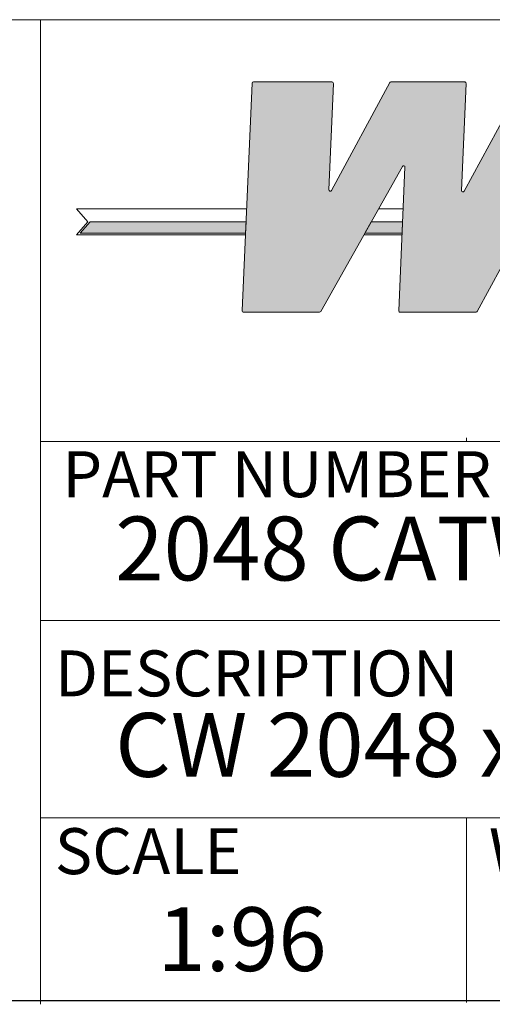
# Model space of a CAD drawing. Units: inches. Extents: x 27377 to 38195, y -5320 to 5139.
# Drawn here: x 29126 to 29200, y 1069 to 1224 of the extents above; entities that cross this region are included whole.
import ezdxf

# ---------------------------------------------------------------- set-up
doc = ezdxf.new("R2010")
doc.units = ezdxf.units.IN
doc.header["$MEASUREMENT"] = 0
for name, color, linetype in [('LOGO_COLOR', 1, 'Continuous'), ('SLD-0', 179, 'Continuous'), ('TITLE_BLOCK', 5, 'Continuous')]:
    doc.layers.add(name, color=color, linetype=linetype)
doc.styles.add('SLDTEXTSTYLE0', font='GOTHIC.TTF', dxfattribs={"width": 0.913})
doc.styles.add('SLDTEXTSTYLE1', font='swromns.ttf', dxfattribs={"width": 1.030927835051547})

msp = doc.modelspace()

# ---------------------------------------------------------------- hatches: boundary and pattern name
at = {"linetype": 'Continuous'}
h = msp.add_hatch(color=7, dxfattribs=at)
edge = h.paths.add_edge_path(flags=0)
edge.add_arc((29186.47257844045, 1200.433872302267), 0.2207040000002428, -2.492281076612926, 150.679863013826, ccw=False)
edge.add_line((29186.6930736741, 1200.424275034166), (29185.71430587033, 1177.937288807306))
edge.add_arc((29185.93480110398, 1177.927691539205), 0.2207040000004613, 177.5077189233195, 270.0000000000008)
edge.add_line((29185.93480110398, 1177.706987539204), (29197.82179387181, 1177.706987539204))
edge.add_arc((29197.82179387182, 1177.927691539205), 0.2207039999997667, 269.9999999997647, 331.5976724563908)
edge.add_line((29198.01593156596, 1177.822711487166), (29217.2821881276, 1213.451448100786))
edge.add_arc((29217.08805043345, 1213.556428152823), 0.2207039999942315, 331.5976724563884, 449.9999999991449)
edge.add_line((29217.08805043346, 1213.777132152817), (29205.34078984962, 1213.777132152817))
edge.add_arc((29205.34078984961, 1213.556428152823), 0.2207039999936265, 89.99999999878995, 151.5976724564213)
edge.add_line((29205.14665215547, 1213.661408204859), (29195.94146303628, 1196.63841997892))
edge.add_arc((29195.7473253421, 1196.743400030953), 0.2207040000141961, 177.5077189233941, 331.5976724600603, ccw=False)
edge.add_line((29195.52683010844, 1196.752997299053), (29196.25779794245, 1213.546830884698))
edge.add_arc((29196.0373027088, 1213.556428152797), 0.2207040000005343, 357.5077189237048, 450.0000000000008)
edge.add_line((29196.0373027088, 1213.777132152797), (29184.50037280081, 1213.777132152797))
edge.add_arc((29184.50037280081, 1213.556428152797), 0.2207040000006861, 90, 151.5976724563951)
edge.add_line((29184.30623510666, 1213.661408204835), (29175.17302433564, 1196.771528224444))
edge.add_arc((29174.97888664149, 1196.876508276481), 0.2207039999992376, 177.5077189233946, 331.5976724566938, ccw=False)
edge.add_line((29174.75839140784, 1196.886105544581), (29175.48356557684, 1213.546830884695))
edge.add_arc((29175.26307034319, 1213.556428152797), 0.2207040000002792, 357.507718922986, 450.0000000000008)
edge.add_line((29175.26307034319, 1213.777132152797), (29162.98743229166, 1213.777132152797))
edge.add_arc((29162.98743229166, 1213.556428152797), 0.2207040000003504, 90, 177.507718923388)
edge.add_line((29162.76693705802, 1213.566025420896), (29161.21616187033, 1177.937288807313))
edge.add_arc((29161.43665710398, 1177.927691539213), 0.220704000000671, 177.507718923322, 270.0000000000008)
edge.add_line((29161.43665710398, 1177.706987539213), (29173.32603435635, 1177.706987539214))
edge.add_arc((29173.32603435635, 1177.927691539213), 0.2207040000002186, 270.0000000000008, 330.6798630142023)
edge.add_line((29173.5184655608, 1177.819615236673), (29186.28014723601, 1200.541948604809))
at = {"layer": 'LOGO_COLOR'}
for points in [[(29137.38723537074, 1191.838265370556), (29161.82121530719, 1191.838265370556), (29161.74449393877, 1190.07560792697), (29135.86806258958, 1190.07560792697)], [(29180.40187294653, 1190.07560792697), (29186.24263793877, 1190.07560792697), (29186.31935930719, 1191.838265370556), (29181.39184491961, 1191.838265370556)]]:
    msp.add_hatch(color=256, dxfattribs=at).paths.add_polyline_path(points, flags=0)

# ---------------------------------------------------------------- linework, layer by layer
at = {"color": 7, "linetype": 'Continuous', "lineweight": 0}
for p, q in [((28551.93956870902, 1223.522245882386), (29530.72099148966, 1223.522245882386)), ((29129.64139418437, 1069.262138826028), (29129.64139418437, 1223.522245882386)), ((29162.76693705802, 1213.566025420896), (29161.21616187033, 1177.937288807314)), ((29175.26307034319, 1213.777132152797), (29162.98743229166, 1213.777132152797)), ((29174.75839140784, 1196.886105544581), (29175.48356557684, 1213.546830884695)), ((29184.30623510666, 1213.661408204835), (29175.17302433564, 1196.771528224444)), ((29196.0373027088, 1213.777132152797), (29184.50037280081, 1213.777132152797)), ((29195.52683010844, 1196.752997299053), (29196.25779794245, 1213.546830884698)), ((29205.14665215547, 1213.661408204859), (29195.94146303627, 1196.63841997892)), ((29198.01593156596, 1177.822711487166), (29217.2821881276, 1213.451448100786)), ((29173.5184655608, 1177.819615236673), (29186.28014723601, 1200.541948604809)), ((29186.6930736741, 1200.424275034166), (29185.71430587033, 1177.937288807305)), ((29161.90994461917, 1193.876802814139), (29135.26608669126, 1193.876802814139)), ((29135.26608669126, 1193.876802814139), (29137.0230307923, 1191.838265370556)), ((29186.40808861917, 1193.876802814139), (29182.53676104757, 1193.876802814139)), ((29137.0230307923, 1191.838265370556), (29135.26608669126, 1189.79972792697)), ((29161.82121530719, 1191.838265370556), (29161.74449393877, 1190.07560792697)), ((29181.39184491961, 1191.838265370556), (29180.40187294653, 1190.07560792697)), ((29186.24263793877, 1190.07560792697), (29186.31935930719, 1191.838265370556)), ((29135.26608669126, 1189.79972792697), (29161.7324859952, 1189.79972792697)), ((29180.24692879165, 1189.79972792697), (29186.2306299952, 1189.79972792697)), ((29161.43665710398, 1177.706987539213), (29173.32603435635, 1177.706987539213)), ((29185.93480110398, 1177.706987539204), (29197.82179387181, 1177.706987539204)), ((29530.5588204955, 1157.458531384899), (29129.64139418437, 1157.458531384899)), ((29196.32570259856, 1157.458531384899), (29196.32570259856, 1157.986334797154)), ((29530.5588204955, 1129.391392086989), (29129.64139418437, 1129.391392086989)), ((29530.5588204955, 1098.481900967489), (29129.64139418437, 1098.481900967489)), ((29196.32570259856, 1069.521389171042), (29196.32570259856, 1098.481900967489))]:
    msp.add_line(p, q, dxfattribs=at)
at = {"color": 1, "linetype": 'Continuous', "lineweight": 0}
for p, q in [((29135.86806258958, 1190.07560792697), (29137.38723537074, 1191.838265370556)), ((29137.38723537074, 1191.838265370556), (29161.82121530719, 1191.838265370556)), ((29186.31935930719, 1191.838265370556), (29181.39184491961, 1191.838265370556)), ((29161.74449393877, 1190.07560792697), (29135.86806258958, 1190.07560792697)), ((29180.40187294653, 1190.07560792697), (29186.24263793877, 1190.07560792697))]:
    msp.add_line(p, q, dxfattribs=at)
at = {"color": 7, "linetype": 'Continuous', "lineweight": 0}
for centre, radius, start, end in [((29162.98743229166, 1213.556428152797), 0.2207040000006941, 90, 177.5077189233947), ((29175.26307034319, 1213.556428152797), 0.2207040000006941, 357.5077189229692, 90), ((29184.50037280081, 1213.556428152797), 0.2207040000006941, 90, 151.5976724565049), ((29196.0373027088, 1213.556428152797), 0.2207040000006941, 357.5077189237071, 90), ((29186.47257844045, 1200.433872302267), 0.2207040000004116, 357.5077189233947, 150.6798630138457), ((29174.97888664149, 1196.876508276481), 0.2207040000000043, 177.5077189233947, 331.5976724566424), ((29195.7473253421, 1196.743400030953), 0.2207040000143425, 177.5077189233947, 331.5976724600483), ((29161.43665710398, 1177.927691539213), 0.2207040000006941, 177.5077189233427, 270), ((29173.32603435635, 1177.927691539213), 0.2207040000006941, 270, 330.6798630142658), ((29185.93480110398, 1177.927691539205), 0.2207040000004722, 177.5077189233427, 270), ((29197.82179387182, 1177.927691539205), 0.2207040000002394, 269.9999999997916, 331.5976724565048)]:
    msp.add_arc(centre, radius, start, end, dxfattribs=at)
at = {"layer": 'SLD-0', "color": 7, "lineweight": 30}
msp.add_line((29530.72099148966, 1069.790826126688), (28551.93956870902, 1069.790826126688), dxfattribs=at)

# ---------------------------------------------------------------- texts
at = {"color": 7, "linetype": 'Continuous', "lineweight": 0, "attachment_point": 1}
for s, insert, char_height, style in [('PART NUMBER', (29133.06968325385, 1155.91592355457), 7.200000000000001, 'SLDTEXTSTYLE1'), ('2048 CATWALK LEFT SPICE', (29141.33312739067, 1145.674534241333), 10, 'SLDTEXTSTYLE0'), ('DESCRIPTION', (29131.88069000084, 1124.707233984343), 7.200000000000001, 'SLDTEXTSTYLE1'), ('CW 2048 x 480.00" CATWALK LEFT SPLICE', (29141.33312739067, 1114.903048086941), 10, 'SLDTEXTSTYLE0'), ('SCALE', (29131.88069000084, 1096.854319402148), 7.200000000000001, 'SLDTEXTSTYLE1'), ('WEIGHT', (29199.8305330228, 1096.854319402148), 7.200000000000001, 'SLDTEXTSTYLE1')]:
    msp.add_mtext(s, dxfattribs=dict(at, insert=insert, char_height=char_height, style=style))
at = {"layer": 'TITLE_BLOCK', "color": 5, "true_color": 0x0000ff, "insert": (29161.18029904765, 1084.470375619837), "char_height": 10, "attachment_point": 2, "style": 'SLDTEXTSTYLE0'}
msp.add_mtext('1:96', dxfattribs=at)

doc.saveas('drawing.dxf')
